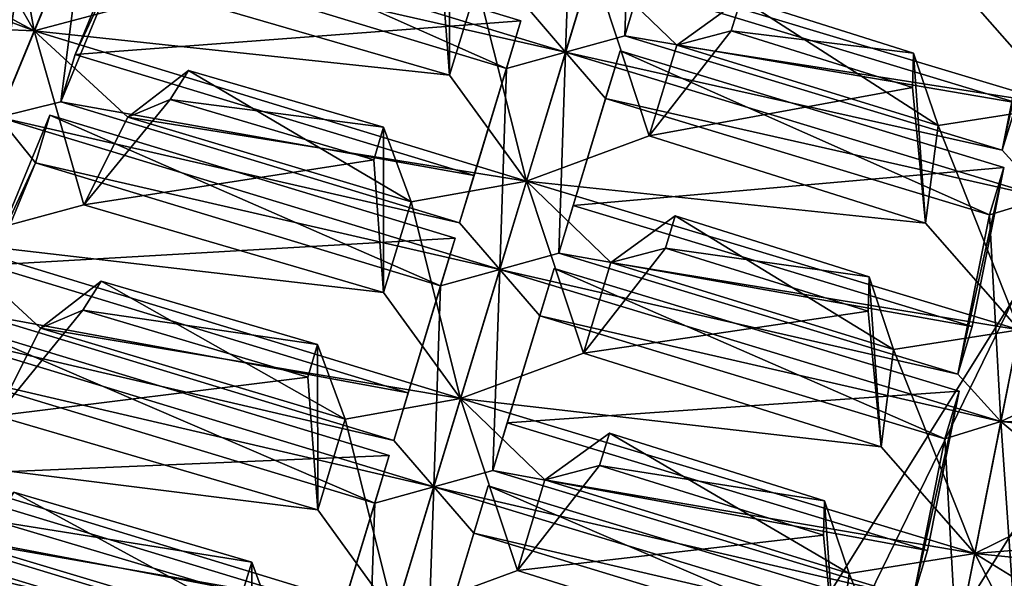
# Model space of a CAD drawing. Extents: x -0.097 to 0.07, y 0.025 to 0.215.
# Drawn here: x -0.02 to -0.011, y 0.067 to 0.072 of the extents above; entities that cross this region are included whole.
import ezdxf

# ---------------------------------------------------------------- set-up
doc = ezdxf.new("R2010")
doc.units = 0
doc.header["$MEASUREMENT"] = 0
doc.layers.get('0').update_dxf_attribs({"linetype": 'CONTINUOUS'})

msp = doc.modelspace()

# ---------------------------------------------------------------- linework, layer by layer
for points in [[(-0.024211, 0.0746802, 0.0264968), (-0.0198599, 0.0723643, 0.0264999), (-0.0205396, 0.0735408, 0.0271505)], [(-0.0198599, 0.0723643, 0.0264999), (-0.024211, 0.0746802, 0.0264968), (-0.02357, 0.0737593, 0.0256227)], [(-0.0198599, 0.0723643, 0.0264999), (-0.0202417, 0.0744323, 0.0282434), (-0.0205396, 0.0735408, 0.0271505)], [(-0.0198599, 0.0723643, 0.0264999), (-0.0190237, 0.0743831, 0.0291548), (-0.0202417, 0.0744323, 0.0282434)], [(-0.0190237, 0.0743831, 0.0291548), (-0.0198599, 0.0723643, 0.0264999), (-0.0185473, 0.0727156, 0.0271505)], [(-0.0141395, 0.0742417, 0.0280942), (-0.0142046, 0.0723176, 0.0258231), (-0.0147707, 0.0721608, 0.0254392)], [(-0.0147707, 0.0721608, 0.0254392), (-0.0147056, 0.0740848, 0.0277103), (-0.0141395, 0.0742417, 0.0280942)], [(-0.0141395, 0.0742417, 0.0280942), (-0.0137559, 0.0737968, 0.0277103), (-0.0142046, 0.0723176, 0.0258231)], [(-0.0147707, 0.0721608, 0.0254392), (-0.0151543, 0.0726057, 0.0258231), (-0.0147056, 0.0740848, 0.0277103)], [(-0.0205205, 0.0720624, 0.0231682), (-0.0202962, 0.0724819, 0.0227786), (-0.0197019, 0.0739169, 0.0246658)], [(-0.0205205, 0.0720624, 0.0231682), (-0.0197019, 0.0739169, 0.0246658), (-0.0199261, 0.0734974, 0.0250554)], [(-0.0198599, 0.0723643, 0.0264999), (-0.02357, 0.0737593, 0.0256227), (-0.0210779, 0.0724135, 0.0255885)], [(-0.0137559, 0.0737968, 0.0277103), (-0.0140665, 0.0727728, 0.0254335), (-0.0142046, 0.0723176, 0.0258231)], [(-0.0099999, 0.0716458, 0.0291548), (-0.0095736, 0.0737889, 0.0318098), (-0.0107778, 0.0735995, 0.0308984)], [(-0.0202029, 0.0715362, 0.0227843), (-0.0199261, 0.0734974, 0.0250554), (-0.0193667, 0.0735549, 0.0254392)], [(-0.0193667, 0.0735549, 0.0254392), (-0.0196062, 0.0716837, 0.0231682), (-0.0202029, 0.0715362, 0.0227843)], [(-0.0193667, 0.0735549, 0.0254392), (-0.0190118, 0.0731187, 0.0250554), (-0.0196062, 0.0716837, 0.0231682)], [(-0.0194682, 0.0721389, 0.0227786), (-0.0188738, 0.0735739, 0.0246658), (-0.0151988, 0.0724591, 0.0246658)], [(-0.0190118, 0.0731187, 0.0250554), (-0.0188738, 0.0735739, 0.0246658), (-0.0194682, 0.0721389, 0.0227786)], [(-0.0193667, 0.0735549, 0.0254392), (-0.0151543, 0.0726057, 0.0258231), (-0.0147707, 0.0721608, 0.0254392)], [(-0.0147707, 0.0721608, 0.0254392), (-0.0190118, 0.0731187, 0.0250554), (-0.0193667, 0.0735549, 0.0254392)], [(-0.0153368, 0.0720039, 0.0250554), (-0.0188738, 0.0735739, 0.0246658), (-0.0190118, 0.0731187, 0.0250554)], [(-0.0153368, 0.0720039, 0.0250554), (-0.0151988, 0.0724591, 0.0246658), (-0.0188738, 0.0735739, 0.0246658)], [(-0.0099999, 0.0716458, 0.0291548), (-0.0107778, 0.0735995, 0.0308984), (-0.0108961, 0.072667, 0.0298055)], [(-0.0202029, 0.0715362, 0.0227843), (-0.0205205, 0.0720624, 0.0231682), (-0.0199261, 0.0734974, 0.0250554)], [(-0.0158823, 0.0719392, 0.027169), (-0.0158833, 0.0735221, 0.0271858), (-0.0159775, 0.0732115, 0.0267896)], [(-0.0158823, 0.0719392, 0.027169), (-0.0156187, 0.0728081, 0.0282776), (-0.0158833, 0.0735221, 0.0271858)], [(-0.0185473, 0.0727156, 0.0271505), (-0.0158823, 0.0719392, 0.027169), (-0.0159775, 0.0732115, 0.0267896)], [(-0.0140665, 0.0727728, 0.0254335), (-0.0101478, 0.0731993, 0.0273207), (-0.0104508, 0.0716759, 0.0254335)], [(-0.0105889, 0.0712208, 0.0258231), (-0.0104508, 0.0716759, 0.0254335), (-0.0101478, 0.0731993, 0.0273207)], [(-0.0105889, 0.0712208, 0.0258231), (-0.0101478, 0.0731993, 0.0273207), (-0.0102858, 0.0727441, 0.0277103)], [(-0.0190118, 0.0731187, 0.0250554), (-0.0194682, 0.0721389, 0.0227786), (-0.0196062, 0.0716837, 0.0231682)], [(-0.0147707, 0.0721608, 0.0254392), (-0.0153368, 0.0720039, 0.0250554), (-0.0190118, 0.0731187, 0.0250554)], [(-0.0151455, 0.0709252, 0.0264968), (-0.0145143, 0.0730061, 0.0291518), (-0.0156187, 0.0728081, 0.0282776)], [(-0.0145143, 0.0730061, 0.0291518), (-0.0151455, 0.0709252, 0.0264968), (-0.0139695, 0.071359, 0.027169)], [(-0.0099999, 0.0716458, 0.0291548), (-0.0145143, 0.0730061, 0.0291518), (-0.0137059, 0.0722279, 0.0282776)], [(-0.0145143, 0.0730061, 0.0291518), (-0.0139695, 0.071359, 0.027169), (-0.0137059, 0.0722279, 0.0282776)], [(-0.0145143, 0.0730061, 0.0291518), (-0.0099999, 0.0716458, 0.0291548), (-0.0108961, 0.072667, 0.0298055)], [(-0.0151455, 0.0709252, 0.0264968), (-0.0156187, 0.0728081, 0.0282776), (-0.0158823, 0.0719392, 0.027169)], [(-0.0198599, 0.0723643, 0.0264999), (-0.0158823, 0.0719392, 0.027169), (-0.0185473, 0.0727156, 0.0271505)], [(-0.0142046, 0.0723176, 0.0258231), (-0.0140665, 0.0727728, 0.0254335), (-0.0104508, 0.0716759, 0.0254335)], [(-0.0101747, 0.0707666, 0.0254392), (-0.0105889, 0.0712208, 0.0258231), (-0.0102858, 0.0727441, 0.0277103)], [(-0.0137059, 0.0722279, 0.0282776), (-0.0131836, 0.072364, 0.0267896), (-0.0130894, 0.0726745, 0.0271858)], [(-0.011204, 0.0714564, 0.0282434), (-0.0137059, 0.0722279, 0.0282776), (-0.0130894, 0.0726745, 0.0271858)], [(-0.0131836, 0.072364, 0.0267896), (-0.0114379, 0.0721514, 0.0271688), (-0.0130894, 0.0726745, 0.0271858)], [(-0.011204, 0.0714564, 0.0282434), (-0.0130894, 0.0726745, 0.0271858), (-0.0114379, 0.0721514, 0.0271688)], [(-0.0194682, 0.0721389, 0.0227786), (-0.0151988, 0.0724591, 0.0246658), (-0.0156475, 0.0709799, 0.0227786)], [(-0.0157855, 0.0705248, 0.0231682), (-0.0156475, 0.0709799, 0.0227786), (-0.0151988, 0.0724591, 0.0246658)], [(-0.0157855, 0.0705248, 0.0231682), (-0.0151988, 0.0724591, 0.0246658), (-0.0153368, 0.0720039, 0.0250554)], [(-0.0206961, 0.0703456, 0.0238449), (-0.0198599, 0.0723643, 0.0264999), (-0.0210779, 0.0724135, 0.0255885)], [(-0.0198599, 0.0723643, 0.0264999), (-0.0206961, 0.0703456, 0.0238449), (-0.0193835, 0.0706968, 0.0244956)], [(-0.0198599, 0.0723643, 0.0264999), (-0.0151455, 0.0709252, 0.0264968), (-0.0158823, 0.0719392, 0.027169)], [(-0.0151455, 0.0709252, 0.0264968), (-0.0198599, 0.0723643, 0.0264999), (-0.0189638, 0.0715379, 0.0255885)], [(-0.0198599, 0.0723643, 0.0264999), (-0.0193835, 0.0706968, 0.0244956), (-0.0189638, 0.0715379, 0.0255885)], [(-0.0139695, 0.071359, 0.027169), (-0.0114469, 0.071823, 0.0267646), (-0.0131836, 0.072364, 0.0267896)], [(-0.0137059, 0.0722279, 0.0282776), (-0.0139695, 0.071359, 0.027169), (-0.0131836, 0.072364, 0.0267896)], [(-0.0131836, 0.072364, 0.0267896), (-0.0114469, 0.071823, 0.0267646), (-0.0114379, 0.0721514, 0.0271688)], [(-0.0147707, 0.0721608, 0.0254392), (-0.0142046, 0.0723176, 0.0258231), (-0.0105889, 0.0712208, 0.0258231)], [(-0.0142046, 0.0723176, 0.0258231), (-0.0104508, 0.0716759, 0.0254335), (-0.0105889, 0.0712208, 0.0258231)], [(-0.0196062, 0.0716837, 0.0231682), (-0.0194682, 0.0721389, 0.0227786), (-0.0156475, 0.0709799, 0.0227786)], [(-0.015402, 0.0700798, 0.0227843), (-0.0153368, 0.0720039, 0.0250554), (-0.0147707, 0.0721608, 0.0254392)], [(-0.0147707, 0.0721608, 0.0254392), (-0.0148359, 0.0702367, 0.0231682), (-0.015402, 0.0700798, 0.0227843)], [(-0.0147707, 0.0721608, 0.0254392), (-0.0143872, 0.0717158, 0.0250554), (-0.0148359, 0.0702367, 0.0231682)], [(-0.0147707, 0.0721608, 0.0254392), (-0.0105889, 0.0712208, 0.0258231), (-0.0101747, 0.0707666, 0.0254392)], [(-0.0101747, 0.0707666, 0.0254392), (-0.0143872, 0.0717158, 0.0250554), (-0.0147707, 0.0721608, 0.0254392)], [(-0.0146978, 0.0706918, 0.0227786), (-0.0142491, 0.072171, 0.0246658), (-0.0105741, 0.0710562, 0.0246658)], [(-0.0143872, 0.0717158, 0.0250554), (-0.0142491, 0.072171, 0.0246658), (-0.0146978, 0.0706918, 0.0227786)], [(-0.0107121, 0.070601, 0.0250554), (-0.0142491, 0.072171, 0.0246658), (-0.0143872, 0.0717158, 0.0250554)], [(-0.0107121, 0.070601, 0.0250554), (-0.0105741, 0.0710562, 0.0246658), (-0.0142491, 0.072171, 0.0246658)], [(-0.0099999, 0.0716458, 0.0291548), (-0.0137059, 0.0722279, 0.0282776), (-0.011204, 0.0714564, 0.0282434)], [(-0.0113224, 0.0705239, 0.0271505), (-0.0114379, 0.0721514, 0.0271688), (-0.0114469, 0.071823, 0.0267646)], [(-0.0113224, 0.0705239, 0.0271505), (-0.011204, 0.0714564, 0.0282434), (-0.0114379, 0.0721514, 0.0271688)], [(-0.0189638, 0.0715379, 0.0255885), (-0.0185582, 0.0717078, 0.0241097), (-0.0183832, 0.0719858, 0.0245138)], [(-0.01625, 0.0707272, 0.0256227), (-0.0189638, 0.0715379, 0.0255885), (-0.0183832, 0.0719858, 0.0245138)], [(-0.0185582, 0.0717078, 0.0241097), (-0.0165145, 0.0714411, 0.0245309), (-0.0183832, 0.0719858, 0.0245138)], [(-0.01625, 0.0707272, 0.0256227), (-0.0183832, 0.0719858, 0.0245138), (-0.0165145, 0.0714411, 0.0245309)], [(-0.015402, 0.0700798, 0.0227843), (-0.0157855, 0.0705248, 0.0231682), (-0.0153368, 0.0720039, 0.0250554)], [(-0.0139695, 0.071359, 0.027169), (-0.0113224, 0.0705239, 0.0271505), (-0.0114469, 0.071823, 0.0267646)], [(-0.0202029, 0.0715362, 0.0227843), (-0.0196062, 0.0716837, 0.0231682), (-0.0157855, 0.0705248, 0.0231682)], [(-0.0196062, 0.0716837, 0.0231682), (-0.0156475, 0.0709799, 0.0227786), (-0.0157855, 0.0705248, 0.0231682)], [(-0.0193835, 0.0706968, 0.0244956), (-0.0166087, 0.0711306, 0.0241347), (-0.0185582, 0.0717078, 0.0241097)], [(-0.0189638, 0.0715379, 0.0255885), (-0.0193835, 0.0706968, 0.0244956), (-0.0185582, 0.0717078, 0.0241097)], [(-0.0185582, 0.0717078, 0.0241097), (-0.0166087, 0.0711306, 0.0241347), (-0.0165145, 0.0714411, 0.0245309)], [(-0.0143872, 0.0717158, 0.0250554), (-0.0146978, 0.0706918, 0.0227786), (-0.0148359, 0.0702367, 0.0231682)], [(-0.0101747, 0.0707666, 0.0254392), (-0.0107121, 0.070601, 0.0250554), (-0.0143872, 0.0717158, 0.0250554)], [(-0.0104261, 0.0695027, 0.0264999), (-0.0099999, 0.0716458, 0.0291548), (-0.011204, 0.0714564, 0.0282434)], [(-0.0202029, 0.0715362, 0.0227843), (-0.019848, 0.0711, 0.0224004), (-0.0204424, 0.069665, 0.0205132)], [(-0.0203044, 0.0701201, 0.0201236), (-0.01971, 0.0715551, 0.0220108), (-0.01583, 0.0703781, 0.0220108)], [(-0.019848, 0.0711, 0.0224004), (-0.01971, 0.0715551, 0.0220108), (-0.0203044, 0.0701201, 0.0201236)], [(-0.0202029, 0.0715362, 0.0227843), (-0.0157855, 0.0705248, 0.0231682), (-0.015402, 0.0700798, 0.0227843)], [(-0.015402, 0.0700798, 0.0227843), (-0.019848, 0.0711, 0.0224004), (-0.0202029, 0.0715362, 0.0227843)], [(-0.0159681, 0.069923, 0.0224004), (-0.01971, 0.0715551, 0.0220108), (-0.019848, 0.0711, 0.0224004)], [(-0.0159681, 0.069923, 0.0224004), (-0.01583, 0.0703781, 0.0220108), (-0.01971, 0.0715551, 0.0220108)], [(-0.0151455, 0.0709252, 0.0264968), (-0.0189638, 0.0715379, 0.0255885), (-0.01625, 0.0707272, 0.0256227)], [(-0.0165136, 0.0698583, 0.0245141), (-0.0165145, 0.0714411, 0.0245309), (-0.0166087, 0.0711306, 0.0241347)], [(-0.0165136, 0.0698583, 0.0245141), (-0.01625, 0.0707272, 0.0256227), (-0.0165145, 0.0714411, 0.0245309)], [(-0.0104261, 0.0695027, 0.0264999), (-0.011204, 0.0714564, 0.0282434), (-0.0113224, 0.0705239, 0.0271505)], [(-0.0151455, 0.0709252, 0.0264968), (-0.0113224, 0.0705239, 0.0271505), (-0.0139695, 0.071359, 0.027169)], [(-0.0193835, 0.0706968, 0.0244956), (-0.0165136, 0.0698583, 0.0245141), (-0.0166087, 0.0711306, 0.0241347)], [(-0.019848, 0.0711, 0.0224004), (-0.0203044, 0.0701201, 0.0201236), (-0.0204424, 0.069665, 0.0205132)], [(-0.015402, 0.0700798, 0.0227843), (-0.0159681, 0.069923, 0.0224004), (-0.019848, 0.0711, 0.0224004)], [(-0.0146978, 0.0706918, 0.0227786), (-0.0105741, 0.0710562, 0.0246658), (-0.0108771, 0.0695328, 0.0227786)], [(-0.0110152, 0.0690777, 0.0231682), (-0.0108771, 0.0695328, 0.0227786), (-0.0105741, 0.0710562, 0.0246658)], [(-0.0110152, 0.0690777, 0.0231682), (-0.0105741, 0.0710562, 0.0246658), (-0.0107121, 0.070601, 0.0250554)], [(-0.0157768, 0.0688442, 0.0238419), (-0.0151455, 0.0709252, 0.0264968), (-0.01625, 0.0707272, 0.0256227)], [(-0.0151455, 0.0709252, 0.0264968), (-0.0157768, 0.0688442, 0.0238419), (-0.0146008, 0.0692781, 0.0245141)], [(-0.0151455, 0.0709252, 0.0264968), (-0.0104261, 0.0695027, 0.0264999), (-0.0113224, 0.0705239, 0.0271505)], [(-0.0104261, 0.0695027, 0.0264999), (-0.0151455, 0.0709252, 0.0264968), (-0.0143372, 0.070147, 0.0256227)], [(-0.0151455, 0.0709252, 0.0264968), (-0.0146008, 0.0692781, 0.0245141), (-0.0143372, 0.070147, 0.0256227)], [(-0.0157768, 0.0688442, 0.0238419), (-0.01625, 0.0707272, 0.0256227), (-0.0165136, 0.0698583, 0.0245141)], [(-0.010601, 0.0686235, 0.0227843), (-0.0107121, 0.070601, 0.0250554), (-0.0101747, 0.0707666, 0.0254392)], [(-0.0101747, 0.0707666, 0.0254392), (-0.0100446, 0.0688846, 0.0231682), (-0.010601, 0.0686235, 0.0227843)], [(-0.0206961, 0.0703456, 0.0238449), (-0.0165136, 0.0698583, 0.0245141), (-0.0193835, 0.0706968, 0.0244956)], [(-0.0148359, 0.0702367, 0.0231682), (-0.0146978, 0.0706918, 0.0227786), (-0.0108771, 0.0695328, 0.0227786)], [(-0.0143372, 0.070147, 0.0256227), (-0.0138148, 0.070283, 0.0241347), (-0.0137206, 0.0705936, 0.0245309)], [(-0.0116303, 0.0693133, 0.0255885), (-0.0143372, 0.070147, 0.0256227), (-0.0137206, 0.0705936, 0.0245309)], [(-0.0138148, 0.070283, 0.0241347), (-0.0118642, 0.0700083, 0.0245138), (-0.0137206, 0.0705936, 0.0245309)], [(-0.0116303, 0.0693133, 0.0255885), (-0.0137206, 0.0705936, 0.0245309), (-0.0118642, 0.0700083, 0.0245138)], [(-0.010601, 0.0686235, 0.0227843), (-0.0110152, 0.0690777, 0.0231682), (-0.0107121, 0.070601, 0.0250554)], [(-0.0203044, 0.0701201, 0.0201236), (-0.01583, 0.0703781, 0.0220108), (-0.0162787, 0.068899, 0.0201236)], [(-0.0164168, 0.0684438, 0.0205132), (-0.0162787, 0.068899, 0.0201236), (-0.01583, 0.0703781, 0.0220108)], [(-0.0164168, 0.0684438, 0.0205132), (-0.01583, 0.0703781, 0.0220108), (-0.0159681, 0.069923, 0.0224004)], [(-0.0206961, 0.0703456, 0.0238449), (-0.0157768, 0.0688442, 0.0238419), (-0.0165136, 0.0698583, 0.0245141)], [(-0.0157768, 0.0688442, 0.0238419), (-0.0206961, 0.0703456, 0.0238449), (-0.0198, 0.0695191, 0.0229335)], [(-0.0206961, 0.0703456, 0.0238449), (-0.0202197, 0.0686781, 0.0218406), (-0.0198, 0.0695191, 0.0229335)], [(-0.0146008, 0.0692781, 0.0245141), (-0.0118732, 0.0696799, 0.0241097), (-0.0138148, 0.070283, 0.0241347)], [(-0.0143372, 0.070147, 0.0256227), (-0.0146008, 0.0692781, 0.0245141), (-0.0138148, 0.070283, 0.0241347)], [(-0.0138148, 0.070283, 0.0241347), (-0.0118732, 0.0696799, 0.0241097), (-0.0118642, 0.0700083, 0.0245138)], [(-0.015402, 0.0700798, 0.0227843), (-0.0148359, 0.0702367, 0.0231682), (-0.0110152, 0.0690777, 0.0231682)], [(-0.0148359, 0.0702367, 0.0231682), (-0.0108771, 0.0695328, 0.0227786), (-0.0110152, 0.0690777, 0.0231682)], [(-0.0204424, 0.069665, 0.0205132), (-0.0203044, 0.0701201, 0.0201236), (-0.0162787, 0.068899, 0.0201236)], [(-0.015402, 0.0700798, 0.0227843), (-0.0154671, 0.0681557, 0.0205132), (-0.0160332, 0.0679989, 0.0201293)], [(-0.0160332, 0.0679989, 0.0201293), (-0.0159681, 0.069923, 0.0224004), (-0.015402, 0.0700798, 0.0227843)], [(-0.015402, 0.0700798, 0.0227843), (-0.0150184, 0.0696349, 0.0224004), (-0.0154671, 0.0681557, 0.0205132)], [(-0.010601, 0.0686235, 0.0227843), (-0.0150184, 0.0696349, 0.0224004), (-0.015402, 0.0700798, 0.0227843)], [(-0.015402, 0.0700798, 0.0227843), (-0.0110152, 0.0690777, 0.0231682), (-0.010601, 0.0686235, 0.0227843)], [(-0.015329, 0.0686109, 0.0201236), (-0.0148803, 0.0700901, 0.0220108), (-0.0110004, 0.0689131, 0.0220108)], [(-0.0150184, 0.0696349, 0.0224004), (-0.0148803, 0.0700901, 0.0220108), (-0.015329, 0.0686109, 0.0201236)], [(-0.0111384, 0.0684579, 0.0224004), (-0.0148803, 0.0700901, 0.0220108), (-0.0150184, 0.0696349, 0.0224004)], [(-0.0111384, 0.0684579, 0.0224004), (-0.0110004, 0.0689131, 0.0220108), (-0.0148803, 0.0700901, 0.0220108)], [(-0.0104261, 0.0695027, 0.0264999), (-0.0143372, 0.070147, 0.0256227), (-0.0116303, 0.0693133, 0.0255885)], [(-0.0117487, 0.0683808, 0.0244956), (-0.0118642, 0.0700083, 0.0245138), (-0.0118732, 0.0696799, 0.0241097)], [(-0.0117487, 0.0683808, 0.0244956), (-0.0116303, 0.0693133, 0.0255885), (-0.0118642, 0.0700083, 0.0245138)], [(-0.0198, 0.0695191, 0.0229335), (-0.0193944, 0.069689, 0.0214547), (-0.0192194, 0.0699671, 0.0218589)], [(-0.0168812, 0.0686463, 0.0229677), (-0.0198, 0.0695191, 0.0229335), (-0.0192194, 0.0699671, 0.0218589)], [(-0.0193944, 0.069689, 0.0214547), (-0.0171458, 0.0693602, 0.0218759), (-0.0192194, 0.0699671, 0.0218589)], [(-0.0168812, 0.0686463, 0.0229677), (-0.0192194, 0.0699671, 0.0218589), (-0.0171458, 0.0693602, 0.0218759)], [(-0.0160332, 0.0679989, 0.0201293), (-0.0164168, 0.0684438, 0.0205132), (-0.0159681, 0.069923, 0.0224004)], [(-0.0017519, 0.0698091, 0.1021556), (-0.0079023, 0.0611891, 0.0936398), (-0.0158623, 0.0611887, 0.0988821)], [(-0.0017519, 0.0698091, 0.1021556), (-0.0158623, 0.0611887, 0.0988821), (-0.0104746, 0.0698086, 0.1079002)], [(-0.0104746, 0.0698086, 0.1079002), (-0.0158623, 0.0611887, 0.0988821), (-0.0153502, 0.0598034, 0.0996595)], [(-0.0104746, 0.0698086, 0.1079002), (-0.0153502, 0.0598034, 0.0996595), (-0.0098238, 0.0686312, 0.108888)], [(-0.0202197, 0.0686781, 0.0218406), (-0.01724, 0.0690496, 0.0214797), (-0.0193944, 0.069689, 0.0214547)], [(-0.0198, 0.0695191, 0.0229335), (-0.0202197, 0.0686781, 0.0218406), (-0.0193944, 0.069689, 0.0214547)], [(-0.0193944, 0.069689, 0.0214547), (-0.01724, 0.0690496, 0.0214797), (-0.0171458, 0.0693602, 0.0218759)], [(-0.0210391, 0.0695174, 0.0201293), (-0.0204424, 0.069665, 0.0205132), (-0.0164168, 0.0684438, 0.0205132)], [(-0.0204424, 0.069665, 0.0205132), (-0.0162787, 0.068899, 0.0201236), (-0.0164168, 0.0684438, 0.0205132)], [(-0.0150184, 0.0696349, 0.0224004), (-0.015329, 0.0686109, 0.0201236), (-0.0154671, 0.0681557, 0.0205132)], [(-0.010601, 0.0686235, 0.0227843), (-0.0111384, 0.0684579, 0.0224004), (-0.0150184, 0.0696349, 0.0224004)], [(-0.0146008, 0.0692781, 0.0245141), (-0.0117487, 0.0683808, 0.0244956), (-0.0118732, 0.0696799, 0.0241097)], [(-0.0211406, 0.0681014, 0.0174687), (-0.0205462, 0.0695364, 0.0193559), (-0.0164612, 0.0682972, 0.0193559)], [(-0.0210391, 0.0695174, 0.0201293), (-0.0164168, 0.0684438, 0.0205132), (-0.0160332, 0.0679989, 0.0201293)], [(-0.0160332, 0.0679989, 0.0201293), (-0.0206842, 0.0690812, 0.0197455), (-0.0210391, 0.0695174, 0.0201293)], [(-0.0165993, 0.0678421, 0.0197455), (-0.0205462, 0.0695364, 0.0193559), (-0.0206842, 0.0690812, 0.0197455)], [(-0.0165993, 0.0678421, 0.0197455), (-0.0164612, 0.0682972, 0.0193559), (-0.0205462, 0.0695364, 0.0193559)], [(-0.0157768, 0.0688442, 0.0238419), (-0.0198, 0.0695191, 0.0229335), (-0.0168812, 0.0686463, 0.0229677)], [(-0.0108524, 0.0673595, 0.0238449), (-0.0104261, 0.0695027, 0.0264999), (-0.0116303, 0.0693133, 0.0255885)], [(-0.0104261, 0.0695027, 0.0264999), (-0.0108524, 0.0673595, 0.0238449), (-0.0096336, 0.0679601, 0.0244956)], [(-0.0171448, 0.0677774, 0.0218591), (-0.0171458, 0.0693602, 0.0218759), (-0.01724, 0.0690496, 0.0214797)], [(-0.0171448, 0.0677774, 0.0218591), (-0.0168812, 0.0686463, 0.0229677), (-0.0171458, 0.0693602, 0.0218759)], [(-0.0108524, 0.0673595, 0.0238449), (-0.0116303, 0.0693133, 0.0255885), (-0.0117487, 0.0683808, 0.0244956)], [(-0.0157768, 0.0688442, 0.0238419), (-0.0117487, 0.0683808, 0.0244956), (-0.0146008, 0.0692781, 0.0245141)], [(-0.0160332, 0.0679989, 0.0201293), (-0.0165993, 0.0678421, 0.0197455), (-0.0206842, 0.0690812, 0.0197455)], [(-0.0202197, 0.0686781, 0.0218406), (-0.0171448, 0.0677774, 0.0218591), (-0.01724, 0.0690496, 0.0214797)], [(-0.016408, 0.0667633, 0.0211869), (-0.0157768, 0.0688442, 0.0238419), (-0.0168812, 0.0686463, 0.0229677)], [(-0.0157768, 0.0688442, 0.0238419), (-0.016408, 0.0667633, 0.0211869), (-0.015232, 0.0671971, 0.0218591)], [(-0.0108524, 0.0673595, 0.0238449), (-0.0157768, 0.0688442, 0.0238419), (-0.0149684, 0.068066, 0.0229677)], [(-0.0157768, 0.0688442, 0.0238419), (-0.015232, 0.0671971, 0.0218591), (-0.0149684, 0.068066, 0.0229677)], [(-0.0157768, 0.0688442, 0.0238419), (-0.0108524, 0.0673595, 0.0238449), (-0.0117487, 0.0683808, 0.0244956)], [(-0.015329, 0.0686109, 0.0201236), (-0.0110004, 0.0689131, 0.0220108), (-0.0113034, 0.0673897, 0.0201236)], [(-0.0114414, 0.0669346, 0.0205132), (-0.0113034, 0.0673897, 0.0201236), (-0.0110004, 0.0689131, 0.0220108)], [(-0.0114414, 0.0669346, 0.0205132), (-0.0110004, 0.0689131, 0.0220108), (-0.0111384, 0.0684579, 0.0224004)], [(-0.010601, 0.0686235, 0.0227843), (-0.0100446, 0.0688846, 0.0231682), (-0.0060712, 0.0684933, 0.0231682)], [(-0.0215323, 0.0683268, 0.02119), (-0.0171448, 0.0677774, 0.0218591), (-0.0202197, 0.0686781, 0.0218406)], [(-0.016408, 0.0667633, 0.0211869), (-0.0168812, 0.0686463, 0.0229677), (-0.0171448, 0.0677774, 0.0218591)], [(-0.0154671, 0.0681557, 0.0205132), (-0.015329, 0.0686109, 0.0201236), (-0.0113034, 0.0673897, 0.0201236)], [(-0.0010596, 0.0686312, 0.1031142), (-0.0098238, 0.0686312, 0.108888), (-0.0153502, 0.0598034, 0.0996595)], [(-0.0010596, 0.0686312, 0.1031142), (-0.0153502, 0.0598034, 0.0996595), (-0.0073576, 0.0598034, 0.094394)], [(-0.0110273, 0.0664804, 0.0201293), (-0.0111384, 0.0684579, 0.0224004), (-0.010601, 0.0686235, 0.0227843)], [(-0.010601, 0.0686235, 0.0227843), (-0.0104709, 0.0667415, 0.0205132), (-0.0110273, 0.0664804, 0.0201293)], [(-0.010601, 0.0686235, 0.0227843), (-0.0060712, 0.0684933, 0.0231682), (-0.0056082, 0.0681317, 0.0227843)], [(-0.0056082, 0.0681317, 0.0227843), (-0.0101679, 0.0682649, 0.0224004), (-0.010601, 0.0686235, 0.0227843)], [(-0.010601, 0.0686235, 0.0227843), (-0.0101679, 0.0682649, 0.0224004), (-0.0104709, 0.0667415, 0.0205132)], [(-0.0149684, 0.068066, 0.0229677), (-0.0144461, 0.0682021, 0.0214797), (-0.0143518, 0.0685127, 0.0218759)], [(-0.0120566, 0.0671701, 0.0229335), (-0.0149684, 0.068066, 0.0229677), (-0.0143518, 0.0685127, 0.0218759)], [(-0.0144461, 0.0682021, 0.0214797), (-0.0122905, 0.0678652, 0.0218589), (-0.0143518, 0.0685127, 0.0218759)], [(-0.0120566, 0.0671701, 0.0229335), (-0.0143518, 0.0685127, 0.0218759), (-0.0122905, 0.0678652, 0.0218589)], [(-0.0110273, 0.0664804, 0.0201293), (-0.0114414, 0.0669346, 0.0205132), (-0.0111384, 0.0684579, 0.0224004)], [(-0.0215323, 0.0683268, 0.02119), (-0.016408, 0.0667633, 0.0211869), (-0.0171448, 0.0677774, 0.0218591)], [(-0.016408, 0.0667633, 0.0211869), (-0.0215323, 0.0683268, 0.02119), (-0.0206363, 0.0675003, 0.0202786)], [(-0.0211406, 0.0681014, 0.0174687), (-0.0164612, 0.0682972, 0.0193559), (-0.0169099, 0.066818, 0.0174687)], [(-0.017048, 0.0663629, 0.0178583), (-0.0169099, 0.066818, 0.0174687), (-0.0164612, 0.0682972, 0.0193559)], [(-0.017048, 0.0663629, 0.0178583), (-0.0164612, 0.0682972, 0.0193559), (-0.0165993, 0.0678421, 0.0197455)], [(-0.015232, 0.0671971, 0.0218591), (-0.0122995, 0.0675368, 0.0214547), (-0.0144461, 0.0682021, 0.0214797)], [(-0.0149684, 0.068066, 0.0229677), (-0.015232, 0.0671971, 0.0218591), (-0.0144461, 0.0682021, 0.0214797)], [(-0.0144461, 0.0682021, 0.0214797), (-0.0122995, 0.0675368, 0.0214547), (-0.0122905, 0.0678652, 0.0218589)], [(-0.0212786, 0.0676462, 0.0178583), (-0.0211406, 0.0681014, 0.0174687), (-0.0169099, 0.066818, 0.0174687)], [(-0.0160332, 0.0679989, 0.0201293), (-0.0154671, 0.0681557, 0.0205132), (-0.0114414, 0.0669346, 0.0205132)], [(-0.0154671, 0.0681557, 0.0205132), (-0.0113034, 0.0673897, 0.0201236), (-0.0114414, 0.0669346, 0.0205132)], [(-0.0166644, 0.065918, 0.0174744), (-0.0165993, 0.0678421, 0.0197455), (-0.0160332, 0.0679989, 0.0201293)], [(-0.0160332, 0.0679989, 0.0201293), (-0.0160983, 0.0660748, 0.0178583), (-0.0166644, 0.065918, 0.0174744)], [(-0.0160332, 0.0679989, 0.0201293), (-0.0156496, 0.067554, 0.0197455), (-0.0160983, 0.0660748, 0.0178583)], [(-0.0160332, 0.0679989, 0.0201293), (-0.0114414, 0.0669346, 0.0205132), (-0.0110273, 0.0664804, 0.0201293)], [(-0.0110273, 0.0664804, 0.0201293), (-0.0156496, 0.067554, 0.0197455), (-0.0160332, 0.0679989, 0.0201293)], [(-0.0159603, 0.06653, 0.0174687), (-0.0155116, 0.0680091, 0.0193559), (-0.0114266, 0.06677, 0.0193559)], [(-0.0156496, 0.067554, 0.0197455), (-0.0155116, 0.0680091, 0.0193559), (-0.0159603, 0.06653, 0.0174687)], [(-0.0115647, 0.0663148, 0.0197455), (-0.0155116, 0.0680091, 0.0193559), (-0.0156496, 0.067554, 0.0197455)], [(-0.0115647, 0.0663148, 0.0197455), (-0.0114266, 0.06677, 0.0193559), (-0.0155116, 0.0680091, 0.0193559)], [(-0.0108524, 0.0673595, 0.0238449), (-0.0149684, 0.068066, 0.0229677), (-0.0120566, 0.0671701, 0.0229335)], [(-0.0175125, 0.0665653, 0.0203128), (-0.0206363, 0.0675003, 0.0202786), (-0.0200556, 0.0679483, 0.0192039)], [(-0.0202306, 0.0676702, 0.0187998), (-0.017777, 0.0672792, 0.019221), (-0.0200556, 0.0679483, 0.0192039)], [(-0.0175125, 0.0665653, 0.0203128), (-0.0200556, 0.0679483, 0.0192039), (-0.017777, 0.0672792, 0.019221)], [(-0.0108524, 0.0673595, 0.0238449), (-0.0066553, 0.0676976, 0.0245141), (-0.0096336, 0.0679601, 0.0244956)], [(-0.0166644, 0.065918, 0.0174744), (-0.017048, 0.0663629, 0.0178583), (-0.0165993, 0.0678421, 0.0197455)], [(-0.012175, 0.0662377, 0.0218406), (-0.0122905, 0.0678652, 0.0218589), (-0.0122995, 0.0675368, 0.0214547)], [(-0.012175, 0.0662377, 0.0218406), (-0.0120566, 0.0671701, 0.0229335), (-0.0122905, 0.0678652, 0.0218589)], [(-0.0218753, 0.0674987, 0.0174744), (-0.0212786, 0.0676462, 0.0178583), (-0.017048, 0.0663629, 0.0178583)], [(-0.0212786, 0.0676462, 0.0178583), (-0.0169099, 0.066818, 0.0174687), (-0.017048, 0.0663629, 0.0178583)], [(-0.0210559, 0.0666593, 0.0191857), (-0.0178712, 0.0669687, 0.0188248), (-0.0202306, 0.0676702, 0.0187998)], [(-0.0202306, 0.0676702, 0.0187998), (-0.0178712, 0.0669687, 0.0188248), (-0.017777, 0.0672792, 0.019221)], [(-0.0108524, 0.0673595, 0.0238449), (-0.0057348, 0.0668467, 0.0238419), (-0.0066553, 0.0676976, 0.0245141)], [(-0.0219768, 0.0660826, 0.0148137), (-0.0213824, 0.0675176, 0.0167009), (-0.0170925, 0.0662163, 0.0167009)], [(-0.0172306, 0.0657611, 0.0170905), (-0.0213824, 0.0675176, 0.0167009), (-0.0215204, 0.0670624, 0.0170905)], [(-0.0172306, 0.0657611, 0.0170905), (-0.0170925, 0.0662163, 0.0167009), (-0.0213824, 0.0675176, 0.0167009)], [(-0.0156496, 0.067554, 0.0197455), (-0.0159603, 0.06653, 0.0174687), (-0.0160983, 0.0660748, 0.0178583)], [(-0.0110273, 0.0664804, 0.0201293), (-0.0115647, 0.0663148, 0.0197455), (-0.0156496, 0.067554, 0.0197455)], [(-0.015232, 0.0671971, 0.0218591), (-0.012175, 0.0662377, 0.0218406), (-0.0122995, 0.0675368, 0.0214547)], [(-0.0218753, 0.0674987, 0.0174744), (-0.017048, 0.0663629, 0.0178583), (-0.0166644, 0.065918, 0.0174744)], [(-0.0166644, 0.065918, 0.0174744), (-0.0215204, 0.0670624, 0.0170905), (-0.0218753, 0.0674987, 0.0174744)], [(-0.016408, 0.0667633, 0.0211869), (-0.0206363, 0.0675003, 0.0202786), (-0.0175125, 0.0665653, 0.0203128)], [(-0.0112787, 0.0652164, 0.02119), (-0.0108524, 0.0673595, 0.0238449), (-0.0120566, 0.0671701, 0.0229335)], [(-0.0108524, 0.0673595, 0.0238449), (-0.0112787, 0.0652164, 0.02119), (-0.0100599, 0.065817, 0.0218406)], [(-0.0057348, 0.0668467, 0.0238419), (-0.0108524, 0.0673595, 0.0238449), (-0.0098124, 0.0667237, 0.0229335)], [(-0.0108524, 0.0673595, 0.0238449), (-0.0100599, 0.065817, 0.0218406), (-0.0098124, 0.0667237, 0.0229335)], [(-0.0177761, 0.0656965, 0.0192042), (-0.017777, 0.0672792, 0.019221), (-0.0178712, 0.0669687, 0.0188248)], [(-0.0177761, 0.0656965, 0.0192042), (-0.0175125, 0.0665653, 0.0203128), (-0.017777, 0.0672792, 0.019221)], [(-0.016408, 0.0667633, 0.0211869), (-0.012175, 0.0662377, 0.0218406), (-0.015232, 0.0671971, 0.0218591)], [(-0.0112787, 0.0652164, 0.02119), (-0.0120566, 0.0671701, 0.0229335), (-0.012175, 0.0662377, 0.0218406)]]:
    msp.add_3dface(points)

doc.saveas('drawing.dxf')
